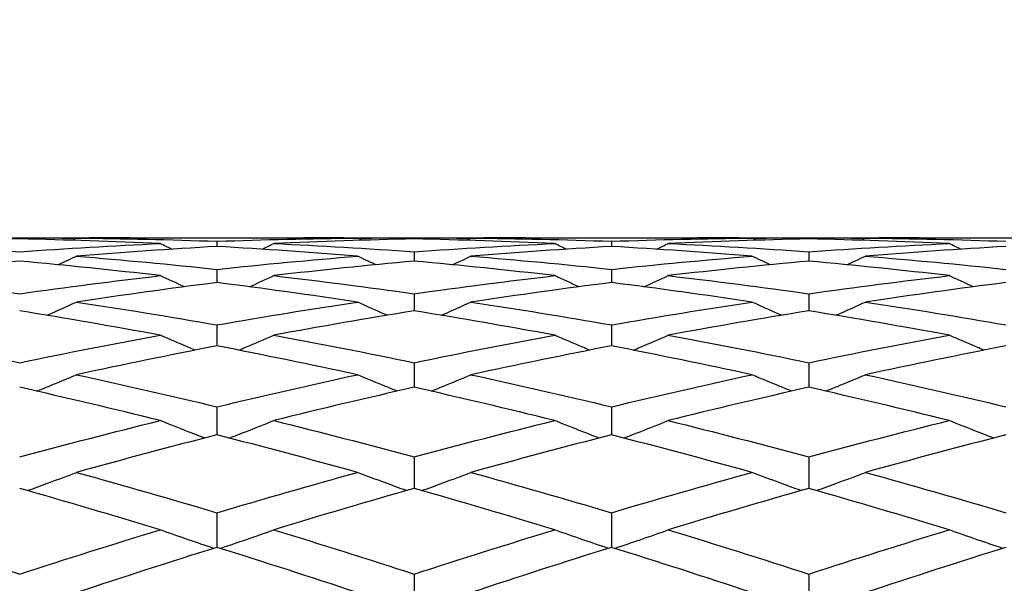
# Model space of a CAD drawing. Units: millimetres. Extents: x 32 to 1156, y 32 to 808.
# Drawn here: x 634 to 641, y 322 to 327 of the extents above; entities that cross this region are included whole.
import ezdxf

# ---------------------------------------------------------------- set-up
doc = ezdxf.new("R2010")
doc.units = ezdxf.units.MM
doc.header["$LTSCALE"] = 4
doc.layers.add('Dimension (ISO)', color=7, linetype='Continuous', lineweight=18, true_color=0x00003f)
doc.layers.add('Visible (ISO)', color=7, linetype='Continuous', lineweight=25, true_color=0x00003f)
doc.styles.add('Samuel Heath (ISO)', font='tahoma.ttf')
doc.dimstyles.new('Samuel Heath (ISO)', dxfattribs={"dimscale": 4, "dimtxt": 3, "dimasz": 2.5, "dimexe": 1, "dimexo": 1.5, "dimgap": 0.762, "dimtad": 0, "dimtih": 1, "dimtoh": 1, "dimrnd": 1e-08, "dimzin": 0, "dimdsep": 46, "dimtxsty": 'Samuel Heath (ISO)', "dimcen": 0.09, "dimdle": 10, "dimclrd": 256, "dimclre": 256, "dimclrt": 256, "dimazin": 0, "dimtfac": 1, "dimtmove": 0, "dimatfit": 3, "dimfxl": 0, "dimtolj": 1, "dimtzin": 0, "dimlwd": 15, "dimlwe": 15, "dimarcsym": 0})

# ---------------------------------------------------------------- blocks, each defined once
blk = doc.blocks.new('*D19')
at = {"layer": 'Defpoints', "color": 0, "transparency": 16777216}
for p in [(539.804, 324.9434), (655.5338, 324.9434), (675.6905, 280.2934)]:
    blk.add_point(p, dxfattribs=at)
at = {"layer": 'Dimension (ISO)', "color": 176, "lineweight": 15, "true_color": 0x000080, "transparency": 16777216}
for p, q in [((539.804, 324.9434), (539.804, 349.65)), ((539.804, 349.65), (549.804, 349.65)), ((649.5338, 324.9434), (535.804, 324.9434)), ((539.804, 290.2934), (539.804, 314.9434)), ((669.6905, 280.2934), (535.804, 280.2934))]:
    blk.add_line(p, q, dxfattribs=at)
at = {"layer": 'Dimension (ISO)', "color": 176, "true_color": 0x000080, "transparency": 16777216}
for points in [[(538.1373, 314.9434), (541.4707, 314.9434), (539.804, 324.9434)], [(538.1373, 290.2934), (541.4707, 290.2934), (539.804, 280.2934)]]:
    blk.add_solid(points, dxfattribs=at)
at = {"layer": 'Dimension (ISO)', "color": 176, "lineweight": 18, "true_color": 0x000080, "transparency": 16777216, "insert": (572.7781, 355.8877), "char_height": 12, "attachment_point": 2, "style": 'Samuel Heath (ISO)'}
blk.add_mtext('\\A1;44.65', dxfattribs=at)
blk = doc.blocks.new('*D20')
at = {"layer": 'Defpoints', "color": 0, "transparency": 16777216}
for p in [(703.6905, 350.4236), (703.6905, 327.5876), (616.9702, 324.1837)]:
    blk.add_point(p, dxfattribs=at)
at = {"layer": 'Dimension (ISO)', "color": 176, "lineweight": 15, "true_color": 0x000080, "transparency": 16777216}
for p, q in [((616.9702, 330.1837), (616.9702, 354.4236)), ((703.6905, 333.5876), (703.6905, 354.4236)), ((626.9702, 350.4236), (637.4247, 350.4236)), ((693.6905, 350.4236), (683.236, 350.4236))]:
    blk.add_line(p, q, dxfattribs=at)
at = {"layer": 'Dimension (ISO)', "color": 176, "true_color": 0x000080, "transparency": 16777216}
for points in [[(626.9702, 352.0903), (626.9702, 348.7569), (616.9702, 350.4236)], [(693.6905, 352.0903), (693.6905, 348.7569), (703.6905, 350.4236)]]:
    blk.add_solid(points, dxfattribs=at)
at = {"layer": 'Dimension (ISO)', "color": 176, "lineweight": 18, "true_color": 0x000080, "transparency": 16777216, "insert": (660.3303, 356.6976), "char_height": 12, "attachment_point": 2, "style": 'Samuel Heath (ISO)'}
blk.add_mtext('\\A1;86.72', dxfattribs=at)

msp = doc.modelspace()

# ---------------------------------------------------------------- linework, layer by layer
at = {"layer": 'Visible (ISO)'}
for p, q in [((634.5338, 324.9434), (635.8472, 324.9434)), ((635.1905, 324.9171), (635.1905, 324.8776)), ((636.6905, 324.9434), (636.6905, 324.9348)), ((637.5338, 324.9434), (638.8472, 324.9434)), ((638.1905, 324.9171), (638.1905, 324.8776)), ((639.6905, 324.9434), (639.6905, 324.9348)), ((640.5338, 324.9434), (641.8472, 324.9434)), ((636.6905, 324.8371), (636.6905, 324.7668)), ((639.6905, 324.8371), (639.6905, 324.7668)), ((635.1905, 324.7037), (635.1905, 324.6031)), ((638.1905, 324.7037), (638.1905, 324.6031)), ((636.6905, 324.5179), (636.6905, 324.3876)), ((639.6905, 324.5179), (639.6905, 324.3876)), ((635.1905, 324.2808), (635.1905, 324.1216)), ((638.1905, 324.2808), (638.1905, 324.1216)), ((636.6905, 323.9938), (636.6905, 323.8067)), ((639.6905, 323.9938), (639.6905, 323.8067)), ((635.1905, 323.6588), (635.1905, 323.4449)), ((638.1905, 323.6588), (638.1905, 323.4449)), ((636.6905, 323.2777), (636.6905, 323.0383)), ((639.6905, 323.2777), (639.6905, 323.0383)), ((635.1905, 322.8529), (635.1905, 322.5896)), ((638.1905, 322.8529), (638.1905, 322.5896)), ((636.6905, 322.387), (636.6905, 322.1074)), ((639.6905, 322.387), (639.6905, 322.1074))]:
    msp.add_line(p, q, dxfattribs=at)
for points in [[(633.6905, 324.9348), (633.3344, 324.9276), (632.9783, 324.9159), (632.6222, 324.8996)], [(632.6222, 324.8996), (632.9783, 324.8833), (633.3344, 324.8624), (633.6905, 324.8371)], [(633.2596, 324.9409), (633.4032, 324.9425), (633.5469, 324.9433), (633.6905, 324.9434)], [(633.6905, 324.9434), (633.8341, 324.9433), (633.9777, 324.9425), (634.1213, 324.9409)], [(634.7588, 324.8996), (634.4027, 324.9159), (634.0466, 324.9276), (633.6905, 324.9348)], [(633.6905, 324.8371), (634.0466, 324.8624), (634.4027, 324.8833), (634.7588, 324.8996)], [(634.0878, 324.9249), (634.0993, 324.9304), (634.1107, 324.9358), (634.1222, 324.9413)], [(634.5338, 324.9434), (634.3966, 324.9434), (634.2594, 324.9427), (634.1222, 324.9413)], [(634.1222, 324.9413), (634.4783, 324.9378), (634.8344, 324.9297), (635.1905, 324.9171)], [(634.8486, 324.857), (634.8186, 324.8711), (634.7887, 324.8853), (634.7588, 324.8996)], [(635.1905, 324.9171), (635.5466, 324.9297), (635.9027, 324.9378), (636.2588, 324.9413)], [(635.5323, 324.857), (635.5623, 324.8711), (635.5923, 324.8853), (635.6222, 324.8996)], [(636.6905, 324.9348), (636.3344, 324.9276), (635.9783, 324.9159), (635.6222, 324.8996)], [(635.6222, 324.8996), (635.9783, 324.8833), (636.3344, 324.8624), (636.6905, 324.8371)], [(636.2588, 324.9413), (636.1216, 324.9427), (635.9844, 324.9434), (635.8472, 324.9434)], [(636.2931, 324.9249), (636.2817, 324.9304), (636.2702, 324.9358), (636.2588, 324.9413)], [(636.2596, 324.9409), (636.4032, 324.9425), (636.5469, 324.9433), (636.6905, 324.9434)], [(636.6905, 324.9434), (636.8341, 324.9433), (636.9777, 324.9425), (637.1213, 324.9409)], [(637.7588, 324.8996), (637.4027, 324.9159), (637.0466, 324.9276), (636.6905, 324.9348)], [(636.6905, 324.8371), (637.0466, 324.8624), (637.4027, 324.8833), (637.7588, 324.8996)], [(637.0878, 324.9249), (637.0993, 324.9304), (637.1107, 324.9358), (637.1222, 324.9413)], [(637.5338, 324.9434), (637.3966, 324.9434), (637.2594, 324.9427), (637.1222, 324.9413)], [(637.1222, 324.9413), (637.4783, 324.9378), (637.8344, 324.9297), (638.1905, 324.9171)], [(637.8486, 324.857), (637.8186, 324.8711), (637.7887, 324.8853), (637.7588, 324.8996)], [(638.1905, 324.9171), (638.5466, 324.9297), (638.9027, 324.9378), (639.2588, 324.9413)], [(638.5323, 324.857), (638.5623, 324.8711), (638.5923, 324.8853), (638.6222, 324.8996)], [(639.6905, 324.9348), (639.3344, 324.9276), (638.9783, 324.9159), (638.6222, 324.8996)], [(638.6222, 324.8996), (638.9783, 324.8833), (639.3344, 324.8624), (639.6905, 324.8371)], [(639.2588, 324.9413), (639.1216, 324.9427), (638.9844, 324.9434), (638.8472, 324.9434)], [(639.2931, 324.9249), (639.2817, 324.9304), (639.2702, 324.9358), (639.2588, 324.9413)], [(639.2596, 324.9409), (639.4032, 324.9425), (639.5469, 324.9433), (639.6905, 324.9434)], [(639.6905, 324.9434), (639.8341, 324.9433), (639.9777, 324.9425), (640.1213, 324.9409)], [(640.7588, 324.8996), (640.4027, 324.9159), (640.0466, 324.9276), (639.6905, 324.9348)], [(639.6905, 324.8371), (640.0466, 324.8624), (640.4027, 324.8833), (640.7588, 324.8996)], [(640.0878, 324.9249), (640.0993, 324.9304), (640.1107, 324.9358), (640.1222, 324.9413)], [(640.5338, 324.9434), (640.3966, 324.9434), (640.2594, 324.9427), (640.1222, 324.9413)], [(640.1222, 324.9413), (640.4783, 324.9378), (640.8344, 324.9297), (641.1905, 324.9171)], [(640.8486, 324.857), (640.8186, 324.8711), (640.7887, 324.8853), (640.7588, 324.8996)], [(635.1905, 324.8776), (634.8344, 324.8576), (634.4783, 324.8331), (634.1222, 324.8041)], [(636.2588, 324.8041), (635.9027, 324.8331), (635.5466, 324.8576), (635.1905, 324.8776)], [(638.1905, 324.8776), (637.8344, 324.8576), (637.4783, 324.8331), (637.1222, 324.8041)], [(639.2588, 324.8041), (638.9027, 324.8331), (638.5466, 324.8576), (638.1905, 324.8776)], [(641.1905, 324.8776), (640.8344, 324.8576), (640.4783, 324.8331), (640.1222, 324.8041)], [(633.6905, 324.7668), (633.3344, 324.7342), (632.9783, 324.6971), (632.6222, 324.6556)], [(634.7588, 324.6556), (634.4027, 324.6971), (634.0466, 324.7342), (633.6905, 324.7668)], [(633.9826, 324.739), (634.0292, 324.7605), (634.0758, 324.7822), (634.1222, 324.8041)], [(634.1222, 324.8041), (634.4783, 324.7751), (634.8344, 324.7417), (635.1905, 324.7037)], [(635.1905, 324.7037), (635.5466, 324.7417), (635.9027, 324.7751), (636.2588, 324.8041)], [(636.6905, 324.7668), (636.3344, 324.7342), (635.9783, 324.6971), (635.6222, 324.6556)], [(636.3983, 324.739), (636.3517, 324.7605), (636.3052, 324.7822), (636.2588, 324.8041)], [(637.7588, 324.6556), (637.4027, 324.6971), (637.0466, 324.7342), (636.6905, 324.7668)], [(636.9826, 324.739), (637.0292, 324.7605), (637.0758, 324.7822), (637.1222, 324.8041)], [(637.1222, 324.8041), (637.4783, 324.7751), (637.8344, 324.7417), (638.1905, 324.7037)], [(638.1905, 324.7037), (638.5466, 324.7417), (638.9027, 324.7751), (639.2588, 324.8041)], [(639.6905, 324.7668), (639.3344, 324.7342), (638.9783, 324.6971), (638.6222, 324.6556)], [(639.3983, 324.739), (639.3517, 324.7605), (639.3052, 324.7822), (639.2588, 324.8041)], [(640.7588, 324.6556), (640.4027, 324.6971), (640.0466, 324.7342), (639.6905, 324.7668)], [(639.9826, 324.739), (640.0292, 324.7605), (640.0758, 324.7822), (640.1222, 324.8041)], [(640.1222, 324.8041), (640.4783, 324.7751), (640.8344, 324.7417), (641.1905, 324.7037)], [(632.6222, 324.6556), (632.9783, 324.6141), (633.3344, 324.5682), (633.6905, 324.5179)], [(633.6905, 324.5179), (634.0466, 324.5682), (634.4027, 324.6141), (634.7588, 324.6556)], [(635.1905, 324.6031), (634.8344, 324.5581), (634.4783, 324.5086), (634.1222, 324.4549)], [(634.9435, 324.5712), (634.8818, 324.599), (634.8202, 324.6271), (634.7588, 324.6556)], [(636.2588, 324.4549), (635.9027, 324.5086), (635.5466, 324.5581), (635.1905, 324.6031)], [(635.4374, 324.5712), (635.4992, 324.599), (635.5608, 324.6271), (635.6222, 324.6556)], [(635.6222, 324.6556), (635.9783, 324.6141), (636.3344, 324.5682), (636.6905, 324.5179)], [(636.6905, 324.5179), (637.0466, 324.5682), (637.4027, 324.6141), (637.7588, 324.6556)], [(638.1905, 324.6031), (637.8344, 324.5581), (637.4783, 324.5086), (637.1222, 324.4549)], [(637.9435, 324.5712), (637.8818, 324.599), (637.8202, 324.6271), (637.7588, 324.6556)], [(639.2588, 324.4549), (638.9027, 324.5086), (638.5466, 324.5581), (638.1905, 324.6031)], [(638.4374, 324.5712), (638.4992, 324.599), (638.5608, 324.6271), (638.6222, 324.6556)], [(638.6222, 324.6556), (638.9783, 324.6141), (639.3344, 324.5682), (639.6905, 324.5179)], [(639.6905, 324.5179), (640.0466, 324.5682), (640.4027, 324.6141), (640.7588, 324.6556)], [(641.1905, 324.6031), (640.8344, 324.5581), (640.4783, 324.5086), (640.1222, 324.4549)], [(640.9435, 324.5712), (640.8818, 324.599), (640.8202, 324.6271), (640.7588, 324.6556)], [(634.1222, 324.4549), (634.4783, 324.4012), (634.8344, 324.3431), (635.1905, 324.2808)], [(635.1905, 324.2808), (635.5466, 324.3431), (635.9027, 324.4012), (636.2588, 324.4549)], [(637.1222, 324.4549), (637.4783, 324.4012), (637.8344, 324.3431), (638.1905, 324.2808)], [(638.1905, 324.2808), (638.5466, 324.3431), (638.9027, 324.4012), (639.2588, 324.4549)], [(640.1222, 324.4549), (640.4783, 324.4012), (640.8344, 324.3431), (641.1905, 324.2808)], [(634.7588, 324.2033), (634.4027, 324.2689), (634.0466, 324.3304), (633.6905, 324.3876)], [(636.6905, 324.3876), (636.3344, 324.3304), (635.9783, 324.2689), (635.6222, 324.2033)], [(637.7588, 324.2033), (637.4027, 324.2689), (637.0466, 324.3304), (636.6905, 324.3876)], [(639.6905, 324.3876), (639.3344, 324.3304), (638.9783, 324.2689), (638.6222, 324.2033)], [(640.7588, 324.2033), (640.4027, 324.2689), (640.0466, 324.3304), (639.6905, 324.3876)], [(632.6222, 324.2033), (632.9783, 324.1376), (633.3344, 324.0678), (633.6905, 323.9938)], [(633.6905, 323.9938), (634.0466, 324.0678), (634.4027, 324.1376), (634.7588, 324.2033)], [(635.6222, 324.2033), (635.9783, 324.1376), (636.3344, 324.0678), (636.6905, 323.9938)], [(636.6905, 323.9938), (637.0466, 324.0678), (637.4027, 324.1376), (637.7588, 324.2033)], [(638.6222, 324.2033), (638.9783, 324.1376), (639.3344, 324.0678), (639.6905, 323.9938)], [(639.6905, 323.9938), (640.0466, 324.0678), (640.4027, 324.1376), (640.7588, 324.2033)], [(635.1905, 324.1216), (634.8344, 324.0526), (634.4783, 323.9794), (634.1222, 323.9022)], [(636.2588, 323.9022), (635.9027, 323.9794), (635.5466, 324.0526), (635.1905, 324.1216)], [(638.1905, 324.1216), (637.8344, 324.0526), (637.4783, 323.9794), (637.1222, 323.9022)], [(639.2588, 323.9022), (638.9027, 323.9794), (638.5466, 324.0526), (638.1905, 324.1216)], [(641.1905, 324.1216), (640.8344, 324.0526), (640.4783, 323.9794), (640.1222, 323.9022)], [(634.1222, 323.9022), (634.4783, 323.8251), (634.8344, 323.7439), (635.1905, 323.6588)], [(635.1905, 323.6588), (635.5466, 323.7439), (635.9027, 323.8251), (636.2588, 323.9022)], [(637.1222, 323.9022), (637.4783, 323.8251), (637.8344, 323.7439), (638.1905, 323.6588)], [(638.1905, 323.6588), (638.5466, 323.7439), (638.9027, 323.8251), (639.2588, 323.9022)], [(640.1222, 323.9022), (640.4783, 323.8251), (640.8344, 323.7439), (641.1905, 323.6588)], [(634.7588, 323.5537), (634.4027, 323.6419), (634.0466, 323.7263), (633.6905, 323.8067)], [(636.6905, 323.8067), (636.3344, 323.7263), (635.9783, 323.6419), (635.6222, 323.5537)], [(637.7588, 323.5537), (637.4027, 323.6419), (637.0466, 323.7263), (636.6905, 323.8067)], [(639.6905, 323.8067), (639.3344, 323.7263), (638.9783, 323.6419), (638.6222, 323.5537)], [(640.7588, 323.5537), (640.4027, 323.6419), (640.0466, 323.7263), (639.6905, 323.8067)], [(633.6905, 323.2777), (634.0466, 323.3734), (634.4027, 323.4655), (634.7588, 323.5537)], [(635.6222, 323.5537), (635.9783, 323.4655), (636.3344, 323.3734), (636.6905, 323.2777)], [(636.6905, 323.2777), (637.0466, 323.3734), (637.4027, 323.4655), (637.7588, 323.5537)], [(638.6222, 323.5537), (638.9783, 323.4655), (639.3344, 323.3734), (639.6905, 323.2777)], [(639.6905, 323.2777), (640.0466, 323.3734), (640.4027, 323.4655), (640.7588, 323.5537)], [(635.1905, 323.4449), (634.8344, 323.3536), (634.4783, 323.2585), (634.1222, 323.1598)], [(636.2588, 323.1598), (635.9027, 323.2585), (635.5466, 323.3536), (635.1905, 323.4449)], [(638.1905, 323.4449), (637.8344, 323.3536), (637.4783, 323.2585), (637.1222, 323.1598)], [(639.2588, 323.1598), (638.9027, 323.2585), (638.5466, 323.3536), (638.1905, 323.4449)], [(641.1905, 323.4449), (640.8344, 323.3536), (640.4783, 323.2585), (640.1222, 323.1598)], [(634.1222, 323.1598), (634.4783, 323.0611), (634.8344, 322.9587), (635.1905, 322.8529)], [(635.1905, 322.8529), (635.5466, 322.9587), (635.9027, 323.0611), (636.2588, 323.1598)], [(637.1222, 323.1598), (637.4783, 323.0611), (637.8344, 322.9587), (638.1905, 322.8529)], [(638.1905, 322.8529), (638.5466, 322.9587), (638.9027, 323.0611), (639.2588, 323.1598)], [(640.1222, 323.1598), (640.4783, 323.0611), (640.8344, 322.9587), (641.1905, 322.8529)], [(634.7588, 322.7229), (634.4027, 322.8315), (634.0466, 322.9367), (633.6905, 323.0383)], [(636.6905, 323.0383), (636.3344, 322.9367), (635.9783, 322.8315), (635.6222, 322.7229)], [(637.7588, 322.7229), (637.4027, 322.8315), (637.0466, 322.9367), (636.6905, 323.0383)], [(639.6905, 323.0383), (639.3344, 322.9367), (638.9783, 322.8315), (638.6222, 322.7229)], [(640.7588, 322.7229), (640.4027, 322.8315), (640.0466, 322.9367), (639.6905, 323.0383)], [(632.6222, 322.7229), (632.9783, 322.6143), (633.3344, 322.5023), (633.6905, 322.387)], [(633.6905, 322.387), (634.0466, 322.5023), (634.4027, 322.6143), (634.7588, 322.7229)], [(635.6222, 322.7229), (635.9783, 322.6143), (636.3344, 322.5023), (636.6905, 322.387)], [(636.6905, 322.387), (637.0466, 322.5023), (637.4027, 322.6143), (637.7588, 322.7229)], [(638.6222, 322.7229), (638.9783, 322.6143), (639.3344, 322.5023), (639.6905, 322.387)], [(639.6905, 322.387), (640.0466, 322.5023), (640.4027, 322.6143), (640.7588, 322.7229)], [(635.1905, 322.5896), (634.8344, 322.4783), (634.4783, 322.3636), (634.1222, 322.2458)], [(636.2588, 322.2458), (635.9027, 322.3636), (635.5466, 322.4783), (635.1905, 322.5896)], [(638.1905, 322.5896), (637.8344, 322.4783), (637.4783, 322.3636), (637.1222, 322.2458)], [(639.2588, 322.2458), (638.9027, 322.3636), (638.5466, 322.4783), (638.1905, 322.5896)], [(641.1905, 322.5896), (640.8344, 322.4783), (640.4783, 322.3636), (640.1222, 322.2458)]]:
    msp.add_open_spline(points, degree=3, dxfattribs=at)
for points, knots in [([(633.8956, 324.3542), (633.9, 324.3561), (633.9044, 324.358), (633.9802, 324.3912), (634.0513, 324.4228), (634.1222, 324.4549)], [0.02254057, 0.02254057, 0.02254057, 0.02254057, 0.02399144, 0.02399144, 0.04757906, 0.04757906, 0.04757906, 0.04757906]), ([(636.4853, 324.3542), (636.4809, 324.3561), (636.4765, 324.358), (636.4008, 324.3912), (636.3297, 324.4228), (636.2588, 324.4549)], [0.02254057, 0.02254057, 0.02254057, 0.02254057, 0.02399144, 0.02399144, 0.04757906, 0.04757906, 0.04757906, 0.04757906]), ([(636.8956, 324.3542), (636.9, 324.3561), (636.9044, 324.358), (636.9802, 324.3912), (637.0513, 324.4228), (637.1222, 324.4549)], [0.02254057, 0.02254057, 0.02254057, 0.02254057, 0.02399144, 0.02399144, 0.04757906, 0.04757906, 0.04757906, 0.04757906]), ([(639.4853, 324.3542), (639.4809, 324.3561), (639.4765, 324.358), (639.4008, 324.3912), (639.3297, 324.4228), (639.2588, 324.4549)], [0.02254057, 0.02254057, 0.02254057, 0.02254057, 0.02399144, 0.02399144, 0.04757906, 0.04757906, 0.04757906, 0.04757906]), ([(639.8956, 324.3542), (639.9, 324.3561), (639.9044, 324.358), (639.9802, 324.3912), (640.0513, 324.4228), (640.1222, 324.4549)], [0.02254057, 0.02254057, 0.02254057, 0.02254057, 0.02399144, 0.02399144, 0.04757906, 0.04757906, 0.04757906, 0.04757906]), ([(635.0244, 324.0891), (635.007, 324.0965), (634.9896, 324.1038), (634.9008, 324.1415), (634.8297, 324.1722), (634.7588, 324.2033)], [0.01823409, 0.01823409, 0.01823409, 0.01823409, 0.02399144, 0.02399144, 0.04757906, 0.04757906, 0.04757906, 0.04757906]), ([(635.3565, 324.0891), (635.374, 324.0965), (635.3914, 324.1038), (635.4802, 324.1415), (635.5513, 324.1722), (635.6222, 324.2033)], [0.01823409, 0.01823409, 0.01823409, 0.01823409, 0.02399144, 0.02399144, 0.04757906, 0.04757906, 0.04757906, 0.04757906]), ([(638.0244, 324.0891), (638.007, 324.0965), (637.9896, 324.1038), (637.9008, 324.1415), (637.8297, 324.1722), (637.7588, 324.2033)], [0.01823409, 0.01823409, 0.01823409, 0.01823409, 0.02399144, 0.02399144, 0.04757906, 0.04757906, 0.04757906, 0.04757906]), ([(638.3565, 324.0891), (638.374, 324.0965), (638.3914, 324.1038), (638.4802, 324.1415), (638.5513, 324.1722), (638.6222, 324.2033)], [0.01823409, 0.01823409, 0.01823409, 0.01823409, 0.02399144, 0.02399144, 0.04757906, 0.04757906, 0.04757906, 0.04757906]), ([(641.0244, 324.0891), (641.007, 324.0965), (640.9896, 324.1038), (640.9008, 324.1415), (640.8297, 324.1722), (640.7588, 324.2033)], [0.01823409, 0.01823409, 0.01823409, 0.01823409, 0.02399144, 0.02399144, 0.04757906, 0.04757906, 0.04757906, 0.04757906]), ([(633.8194, 323.7774), (633.8493, 323.7894), (633.8791, 323.8015), (633.9802, 323.8428), (634.0513, 323.8723), (634.1222, 323.9022)], [0.01415314, 0.01415314, 0.01415314, 0.01415314, 0.02399144, 0.02399144, 0.04757906, 0.04757906, 0.04757906, 0.04757906]), ([(636.5615, 323.7774), (636.5317, 323.7894), (636.5019, 323.8015), (636.4008, 323.8428), (636.3297, 323.8723), (636.2588, 323.9022)], [0.01415314, 0.01415314, 0.01415314, 0.01415314, 0.02399144, 0.02399144, 0.04757906, 0.04757906, 0.04757906, 0.04757906]), ([(636.8194, 323.7774), (636.8493, 323.7894), (636.8791, 323.8015), (636.9802, 323.8428), (637.0513, 323.8723), (637.1222, 323.9022)], [0.01415314, 0.01415314, 0.01415314, 0.01415314, 0.02399144, 0.02399144, 0.04757906, 0.04757906, 0.04757906, 0.04757906]), ([(639.5615, 323.7774), (639.5317, 323.7894), (639.5019, 323.8015), (639.4008, 323.8428), (639.3297, 323.8723), (639.2588, 323.9022)], [0.01415314, 0.01415314, 0.01415314, 0.01415314, 0.02399144, 0.02399144, 0.04757906, 0.04757906, 0.04757906, 0.04757906]), ([(639.8194, 323.7774), (639.8493, 323.7894), (639.8791, 323.8015), (639.9802, 323.8428), (640.0513, 323.8723), (640.1222, 323.9022)], [0.01415314, 0.01415314, 0.01415314, 0.01415314, 0.02399144, 0.02399144, 0.04757906, 0.04757906, 0.04757906, 0.04757906]), ([(635.0972, 323.4209), (635.0554, 323.4368), (635.0137, 323.4529), (634.9008, 323.4969), (634.8297, 323.5251), (634.7588, 323.5537)], [0.01023717, 0.01023717, 0.01023717, 0.01023717, 0.02399144, 0.02399144, 0.04757906, 0.04757906, 0.04757906, 0.04757906]), ([(635.2838, 323.4209), (635.3255, 323.4368), (635.3672, 323.4529), (635.4802, 323.4969), (635.5513, 323.5251), (635.6222, 323.5537)], [0.01023717, 0.01023717, 0.01023717, 0.01023717, 0.02399144, 0.02399144, 0.04757906, 0.04757906, 0.04757906, 0.04757906]), ([(638.0972, 323.4209), (638.0554, 323.4368), (638.0137, 323.4529), (637.9008, 323.4969), (637.8297, 323.5251), (637.7588, 323.5537)], [0.01023717, 0.01023717, 0.01023717, 0.01023717, 0.02399144, 0.02399144, 0.04757906, 0.04757906, 0.04757906, 0.04757906]), ([(638.2838, 323.4209), (638.3255, 323.4368), (638.3672, 323.4529), (638.4802, 323.4969), (638.5513, 323.5251), (638.6222, 323.5537)], [0.01023717, 0.01023717, 0.01023717, 0.01023717, 0.02399144, 0.02399144, 0.04757906, 0.04757906, 0.04757906, 0.04757906]), ([(641.0972, 323.4209), (641.0554, 323.4368), (641.0137, 323.4529), (640.9008, 323.4969), (640.8297, 323.5251), (640.7588, 323.5537)], [0.01023717, 0.01023717, 0.01023717, 0.01023717, 0.02399144, 0.02399144, 0.04757906, 0.04757906, 0.04757906, 0.04757906]), ([(633.7492, 323.0216), (633.8025, 323.0407), (633.8557, 323.0601), (633.9802, 323.106), (634.0513, 323.1327), (634.1222, 323.1598)], [0.00643384, 0.00643384, 0.00643384, 0.00643384, 0.02399144, 0.02399144, 0.04757906, 0.04757906, 0.04757906, 0.04757906]), ([(636.6318, 323.0216), (636.5785, 323.0407), (636.5252, 323.0601), (636.4008, 323.106), (636.3297, 323.1327), (636.2588, 323.1598)], [0.00643384, 0.00643384, 0.00643384, 0.00643384, 0.02399144, 0.02399144, 0.04757906, 0.04757906, 0.04757906, 0.04757906]), ([(636.7492, 323.0216), (636.8025, 323.0407), (636.8557, 323.0601), (636.9802, 323.106), (637.0513, 323.1327), (637.1222, 323.1598)], [0.00643384, 0.00643384, 0.00643384, 0.00643384, 0.02399144, 0.02399144, 0.04757906, 0.04757906, 0.04757906, 0.04757906]), ([(639.6318, 323.0216), (639.5785, 323.0407), (639.5252, 323.0601), (639.4008, 323.106), (639.3297, 323.1327), (639.2588, 323.1598)], [0.00643384, 0.00643384, 0.00643384, 0.00643384, 0.02399144, 0.02399144, 0.04757906, 0.04757906, 0.04757906, 0.04757906]), ([(639.7492, 323.0216), (639.8025, 323.0407), (639.8557, 323.0601), (639.9802, 323.106), (640.0513, 323.1327), (640.1222, 323.1598)], [0.00643384, 0.00643384, 0.00643384, 0.00643384, 0.02399144, 0.02399144, 0.04757906, 0.04757906, 0.04757906, 0.04757906]), ([(635.1659, 322.5819), (635.1011, 322.6036), (635.0366, 322.6256), (634.9008, 322.6725), (634.8297, 322.6975), (634.7588, 322.7229)], [0.00269611, 0.00269611, 0.00269611, 0.00269611, 0.02399144, 0.02399144, 0.04757906, 0.04757906, 0.04757906, 0.04757906]), ([(635.2151, 322.5819), (635.2798, 322.6036), (635.3444, 322.6256), (635.4802, 322.6725), (635.5513, 322.6975), (635.6222, 322.7229)], [0.00269611, 0.00269611, 0.00269611, 0.00269611, 0.02399144, 0.02399144, 0.04757906, 0.04757906, 0.04757906, 0.04757906]), ([(638.1659, 322.5819), (638.1011, 322.6036), (638.0366, 322.6256), (637.9008, 322.6725), (637.8297, 322.6975), (637.7588, 322.7229)], [0.00269611, 0.00269611, 0.00269611, 0.00269611, 0.02399144, 0.02399144, 0.04757906, 0.04757906, 0.04757906, 0.04757906]), ([(638.2151, 322.5819), (638.2798, 322.6036), (638.3444, 322.6256), (638.4802, 322.6725), (638.5513, 322.6975), (638.6222, 322.7229)], [0.00269611, 0.00269611, 0.00269611, 0.00269611, 0.02399144, 0.02399144, 0.04757906, 0.04757906, 0.04757906, 0.04757906]), ([(641.1659, 322.5819), (641.1011, 322.6036), (641.0366, 322.6256), (640.9008, 322.6725), (640.8297, 322.6975), (640.7588, 322.7229)], [0.00269611, 0.00269611, 0.00269611, 0.00269611, 0.02399144, 0.02399144, 0.04757906, 0.04757906, 0.04757906, 0.04757906])]:
    msp.add_open_spline(points, degree=3, knots=knots, dxfattribs=at)

# ---------------------------------------------------------------- dimensions: what is measured, and where the dimension line sits
at = {"layer": 'Dimension (ISO)', "color": 176, "lineweight": 18, "true_color": 0x000080}
for base, p1, p2, angle, override, picture, middle in [((703.6905, 350.4236), (616.9702, 324.1837), (703.6905, 327.5876), 180, {"dimgap": 0.762, "dimtih": 0, "dimtoh": 0, "dimdec": 2, "dimtol": 0, "dimlim": 0, "dimtp": 0, "dimtm": 0, "dimtdec": 2, "dimtofl": 0, "dimatfit": 1}, '*D20', (660.3303, 350.4236)), ((539.804, 324.9434), (675.6905, 280.2934), (655.5338, 324.9434), 90, {"dimgap": 0.762, "dimdec": 2, "dimtol": 0, "dimlim": 0, "dimtp": 0, "dimtm": 0, "dimtdec": 2, "dimtofl": 0, "dimatfit": 2}, '*D19', (572.7781, 349.65))]:
    dim = msp.add_linear_dim(base=base, p1=p1, p2=p2, angle=angle, dimstyle='Samuel Heath (ISO)', override=override, dxfattribs=at)
    dim.commit()
    dim.dimension.update_dxf_attribs({"geometry": picture, "text_midpoint": middle, "dimtype": 160})

doc.saveas('drawing.dxf')
